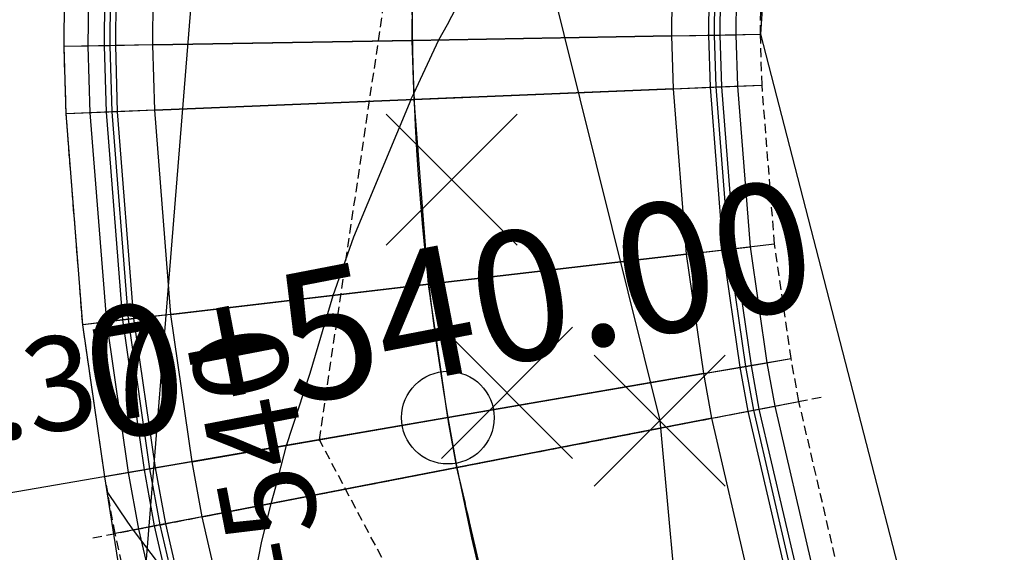
# Model space of a CAD drawing. Units: metres. Extents: x 158064 to 166093, y 105621 to 108687.
# Drawn here: x 158223 to 158250, y 106018 to 106032 of the extents above; entities that cross this region are included whole.
import ezdxf

# ---------------------------------------------------------------- set-up
doc = ezdxf.new("R2010")
doc.units = ezdxf.units.M
doc.linetypes.add('CENTER', pattern=[2, 1.25, -0.25, 0.25, -0.25])
doc.linetypes.add('HIDDEN', pattern=[0.375, 0.25, -0.125])
for name, color, linetype in [('C-ROAD-CNTR-N', 92, 'Continuous'), ('C-ROAD-CORR', 5, 'Continuous'), ('C-ROAD-LINE-EXTN', 252, 'HIDDEN'), ('C-ROAD-SAMP', 150, 'HIDDEN'), ('C-ROAD-SAMP-TEXT', 11, 'Continuous'), ('C-ROAD-STAN', 11, 'Continuous'), ('C-ROAD-STAN-MAJR', 11, 'Continuous'), ('C-ROAD-STAN-MINR', 11, 'Continuous'), ('C-TINN-BNDY', 110, 'Continuous'), ('C-TOPO-FEAT', 94, 'Continuous'), ('C-TOPO-MAJR-N', 92, 'Continuous'), ('V-NODE', 1, 'Continuous')]:
    doc.layers.add(name, color=color, linetype=linetype)
doc.styles.get("Standard").update_dxf_attribs({"font": 'simplex.shx'})

# ---------------------------------------------------------------- blocks, each defined once
blk = doc.blocks.new('AeccTickLine')
blk.add_line((0, -0.5), (0, 0.5))
blk = doc.blocks.new('AeccTickCircle')
blk.add_circle((0, 0), 1)
blk = doc.blocks.new('AeccTickTriangle')
at = {"color": 0, "linetype": 'ByBlock', "lineweight": -2}
blk.add_lwpolyline([(0, 0.67), (-0.58, -0.33), (0.58, -0.33)], close=True, dxfattribs=at)
at = {"color": 0, "linetype": 'ByBlock', "lineweight": -2, "const_width": 0.0625}
blk.add_lwpolyline([(-0.03, 0, 1), (0.03, 0, 1)], format="xyb", close=True, dxfattribs=at)
blk = doc.blocks.new('*U1106')
at = {"color": 0, "linetype": 'ByBlock', "lineweight": -2, "transparency": 16777216}
for p, q in [((-0.707, -0.707), (0.707, 0.707)), ((-0.707, 0.707), (0.707, -0.707))]:
    blk.add_line(p, q, dxfattribs=at)

msp = doc.modelspace()

# ---------------------------------------------------------------- linework, layer by layer
at = {"layer": 'C-ROAD-CNTR-N', "color": 92, "linetype": 'Continuous', "lineweight": -3}
msp.add_arc((158300.443, 106032.504), 66.874, 171.57983, 207.95234, dxfattribs=at)
at = {"layer": 'C-ROAD-CORR', "color": 41, "linetype": 'HIDDEN', "lineweight": -3}
for p, q in [((158224.189, 106031.169, 930.213), (158224.22, 106035.052, 930.281)), ((158242.969, 106031.497, 929.653), (158242.992, 106034.425, 929.721)), ((158243.01, 106030.128, 929.621), (158242.969, 106031.497, 929.653)), ((158224.243, 106029.352, 930.181), (158224.189, 106031.169, 930.213)), ((158243.347, 106025.844, 929.521), (158243.01, 106030.128, 929.621)), ((158224.691, 106023.668, 930.081), (158224.243, 106029.352, 930.181)), ((158243.793, 106022.754, 929.448), (158243.347, 106025.844, 929.521)), ((158225.283, 106019.568, 930.008), (158224.691, 106023.668, 930.081)), ((158244.004, 106021.598, 929.42), (158243.793, 106022.754, 929.448)), ((158244.977, 106017.413, 929.32), (158244.004, 106021.598, 929.42)), ((158225.563, 106018.035, 929.98), (158225.283, 106019.568, 930.008)), ((158226.853, 106012.482, 929.88), (158225.563, 106018.035, 929.98))]:
    msp.add_line(p, q, dxfattribs=at)
at = {"layer": 'C-ROAD-CORR', "color": 5, "linetype": 'Continuous', "lineweight": -3}
for p, q in [((158225.581, 106031.193, 930.909), (158225.611, 106035.006, 930.977)), ((158226.58, 106031.21, 930.949), (158226.61, 106034.972, 931.017)), ((158240.578, 106031.456, 930.389), (158240.603, 106034.505, 930.457)), ((158241.578, 106031.473, 930.349), (158241.602, 106034.471, 930.417)), ((158240.62, 106030.029, 930.357), (158240.578, 106031.456, 930.389)), ((158241.619, 106030.07, 930.317), (158241.578, 106031.473, 930.349)), ((158225.633, 106029.409, 930.877), (158225.581, 106031.193, 930.909)), ((158226.632, 106029.45, 930.917), (158226.58, 106031.21, 930.949)), ((158240.972, 106025.567, 930.256), (158240.62, 106030.029, 930.357)), ((158241.966, 106025.683, 930.216), (158241.619, 106030.07, 930.317)), ((158226.073, 106023.83, 930.776), (158225.633, 106029.409, 930.877)), ((158227.067, 106023.945, 930.816), (158226.632, 106029.45, 930.917)), ((158242.422, 106022.518, 930.143), (158241.966, 106025.683, 930.216)), ((158241.437, 106022.348, 930.183), (158240.972, 106025.567, 930.256)), ((158226.654, 106019.804, 930.703), (158226.073, 106023.83, 930.776)), ((158227.64, 106019.973, 930.743), (158227.067, 106023.945, 930.816)), ((158242.638, 106021.334, 930.116), (158242.422, 106022.518, 930.143)), ((158241.657, 106021.144, 930.156), (158241.437, 106022.348, 930.183)), ((158243.634, 106017.047, 930.016), (158242.638, 106021.334, 930.116)), ((158242.669, 106016.785, 930.056), (158241.657, 106021.144, 930.156)), ((158227.911, 106018.488, 930.716), (158227.64, 106019.973, 930.743)), ((158226.929, 106018.299, 930.676), (158226.654, 106019.804, 930.703)), ((158228.196, 106012.847, 930.576), (158226.929, 106018.299, 930.676)), ((158229.16, 106013.109, 930.616), (158227.911, 106018.488, 930.716))]:
    msp.add_line(p, q, dxfattribs=at)
at = {"layer": 'C-ROAD-CORR', "color": 160, "linetype": 'Continuous', "lineweight": -3}
for p, q in [((158226.58, 106031.21, 930.879), (158226.61, 106034.972, 930.947)), ((158240.578, 106031.456, 930.319), (158240.603, 106034.505, 930.387)), ((158240.62, 106030.029, 930.287), (158240.578, 106031.456, 930.319)), ((158226.632, 106029.45, 930.847), (158226.58, 106031.21, 930.879)), ((158240.972, 106025.567, 930.186), (158240.62, 106030.029, 930.287)), ((158227.067, 106023.945, 930.746), (158226.632, 106029.45, 930.847)), ((158241.437, 106022.348, 930.113), (158240.972, 106025.567, 930.186)), ((158227.64, 106019.973, 930.673), (158227.067, 106023.945, 930.746)), ((158241.657, 106021.144, 930.086), (158241.437, 106022.348, 930.113)), ((158242.669, 106016.785, 929.986), (158241.657, 106021.144, 930.086)), ((158227.911, 106018.488, 930.646), (158227.64, 106019.973, 930.673)), ((158229.16, 106013.109, 930.546), (158227.911, 106018.488, 930.646))]:
    msp.add_line(p, q, dxfattribs=at)
at = {"layer": 'C-ROAD-CORR', "color": 150, "linetype": 'CENTER', "lineweight": -3}
for p, q in [((158233.579, 106031.333, 930.669), (158233.606, 106034.739, 930.737)), ((158233.579, 106031.333, 930.669), (158233.606, 106034.739, 930.737)), ((158233.626, 106029.74, 930.637), (158233.579, 106031.333, 930.669)), ((158233.626, 106029.74, 930.637), (158233.579, 106031.333, 930.669)), ((158234.019, 106024.756, 930.536), (158233.626, 106029.74, 930.637)), ((158234.019, 106024.756, 930.536), (158233.626, 106029.74, 930.637)), ((158234.538, 106021.161, 930.463), (158234.019, 106024.756, 930.536)), ((158234.538, 106021.161, 930.463), (158234.019, 106024.756, 930.536)), ((158234.784, 106019.816, 930.436), (158234.538, 106021.161, 930.463)), ((158234.784, 106019.816, 930.436), (158234.538, 106021.161, 930.463)), ((158235.915, 106014.947, 930.336), (158234.784, 106019.816, 930.436)), ((158235.915, 106014.947, 930.336), (158234.784, 106019.816, 930.436))]:
    msp.add_line(p, q, dxfattribs=at)
at = {"layer": 'C-ROAD-CORR', "color": 35, "linetype": 'Continuous', "lineweight": -3}
for p, q in [((158226.578, 106031.21, 930.609), (158233.581, 106031.333, 930.329)), ((158240.576, 106031.456, 930.049), (158233.581, 106031.333, 930.329)), ((158240.576, 106031.456, 930.049), (158242.317, 106031.486, 929.979)), ((158226.578, 106031.21, 930.609), (158224.842, 106031.18, 930.539)), ((158240.618, 106030.029, 930.017), (158233.628, 106029.74, 930.297)), ((158240.618, 106030.029, 930.017), (158242.358, 106030.101, 929.947)), ((158226.63, 106029.45, 930.577), (158233.628, 106029.74, 930.297)), ((158226.63, 106029.45, 930.577), (158224.895, 106029.379, 930.507)), ((158240.97, 106025.567, 929.916), (158242.7, 106025.769, 929.847)), ((158240.97, 106025.567, 929.916), (158234.021, 106024.757, 930.196)), ((158227.065, 106023.945, 930.476), (158234.021, 106024.757, 930.196)), ((158227.065, 106023.945, 930.476), (158225.339, 106023.744, 930.407)), ((158241.435, 106022.348, 929.843), (158243.151, 106022.643, 929.774)), ((158241.435, 106022.348, 929.843), (158234.54, 106021.161, 930.123)), ((158241.655, 106021.144, 929.816), (158243.364, 106021.474, 929.746)), ((158227.638, 106019.973, 930.403), (158234.54, 106021.161, 930.123)), ((158241.655, 106021.144, 929.816), (158234.786, 106019.817, 930.096)), ((158227.638, 106019.973, 930.403), (158225.926, 106019.678, 930.334)), ((158227.909, 106018.488, 930.376), (158234.786, 106019.817, 930.096)), ((158227.909, 106018.488, 930.376), (158226.203, 106018.158, 930.306))]:
    msp.add_line(p, q, dxfattribs=at)
at = {"layer": 'C-ROAD-CORR', "color": 161, "linetype": 'Continuous', "lineweight": -3}
for p, q in [((158233.579, 106031.333, 930.669), (158226.58, 106031.21, 930.949)), ((158233.579, 106031.333, 930.669), (158240.578, 106031.456, 930.389)), ((158240.578, 106031.456, 930.389), (158241.578, 106031.473, 930.349)), ((158241.578, 106031.473, 930.349), (158242.969, 106031.497, 929.653)), ((158225.581, 106031.193, 930.909), (158224.189, 106031.169, 930.213)), ((158226.58, 106031.21, 930.949), (158225.581, 106031.193, 930.909)), ((158233.626, 106029.74, 930.637), (158240.62, 106030.029, 930.357)), ((158240.62, 106030.029, 930.357), (158241.619, 106030.07, 930.317)), ((158241.619, 106030.07, 930.317), (158243.01, 106030.128, 929.621)), ((158233.626, 106029.74, 930.637), (158226.632, 106029.45, 930.917)), ((158225.633, 106029.409, 930.877), (158224.243, 106029.352, 930.181)), ((158226.632, 106029.45, 930.917), (158225.633, 106029.409, 930.877)), ((158240.972, 106025.567, 930.256), (158241.966, 106025.683, 930.216)), ((158241.966, 106025.683, 930.216), (158243.347, 106025.844, 929.521)), ((158234.019, 106024.756, 930.536), (158240.972, 106025.567, 930.256)), ((158234.019, 106024.756, 930.536), (158227.067, 106023.945, 930.816)), ((158226.073, 106023.83, 930.776), (158224.691, 106023.668, 930.081)), ((158227.067, 106023.945, 930.816), (158226.073, 106023.83, 930.776)), ((158242.422, 106022.518, 930.143), (158243.793, 106022.754, 929.448)), ((158241.437, 106022.348, 930.183), (158242.422, 106022.518, 930.143)), ((158234.538, 106021.161, 930.463), (158241.437, 106022.348, 930.183)), ((158242.638, 106021.334, 930.116), (158244.004, 106021.598, 929.42)), ((158234.538, 106021.161, 930.463), (158227.64, 106019.973, 930.743)), ((158241.657, 106021.144, 930.156), (158242.638, 106021.334, 930.116)), ((158234.784, 106019.816, 930.436), (158241.657, 106021.144, 930.156)), ((158227.64, 106019.973, 930.743), (158226.654, 106019.804, 930.703)), ((158226.654, 106019.804, 930.703), (158225.283, 106019.568, 930.008)), ((158234.784, 106019.816, 930.436), (158227.911, 106018.488, 930.716)), ((158226.929, 106018.299, 930.676), (158225.563, 106018.035, 929.98)), ((158227.911, 106018.488, 930.716), (158226.929, 106018.299, 930.676))]:
    msp.add_line(p, q, dxfattribs=at)
at = {"layer": 'C-ROAD-CORR', "color": 149, "linetype": 'Continuous', "lineweight": -3}
for p, q in [((158233.579, 106031.333, 930.669), (158226.58, 106031.21, 930.949)), ((158233.579, 106031.333, 930.669), (158240.578, 106031.456, 930.389)), ((158240.578, 106031.456, 930.389), (158241.578, 106031.473, 930.349)), ((158226.58, 106031.21, 930.949), (158225.581, 106031.193, 930.909)), ((158233.626, 106029.74, 930.637), (158240.62, 106030.029, 930.357)), ((158240.62, 106030.029, 930.357), (158241.619, 106030.07, 930.317)), ((158233.626, 106029.74, 930.637), (158226.632, 106029.45, 930.917)), ((158226.632, 106029.45, 930.917), (158225.633, 106029.409, 930.877)), ((158240.972, 106025.567, 930.256), (158241.966, 106025.683, 930.216)), ((158234.019, 106024.756, 930.536), (158240.972, 106025.567, 930.256)), ((158234.019, 106024.756, 930.536), (158227.067, 106023.945, 930.816)), ((158227.067, 106023.945, 930.816), (158226.073, 106023.83, 930.776)), ((158241.437, 106022.348, 930.183), (158242.422, 106022.518, 930.143)), ((158234.538, 106021.161, 930.463), (158241.437, 106022.348, 930.183)), ((158234.538, 106021.161, 930.463), (158227.64, 106019.973, 930.743)), ((158241.657, 106021.144, 930.156), (158242.638, 106021.334, 930.116)), ((158234.784, 106019.816, 930.436), (158241.657, 106021.144, 930.156)), ((158227.64, 106019.973, 930.743), (158226.654, 106019.804, 930.703)), ((158234.784, 106019.816, 930.436), (158227.911, 106018.488, 930.716)), ((158227.911, 106018.488, 930.716), (158226.929, 106018.299, 930.676))]:
    msp.add_line(p, q, dxfattribs=at)
at = {"layer": 'C-ROAD-CORR', "color": 37, "linetype": 'Continuous', "lineweight": -3}
for p, q in [((158226.58, 106031.21, 930.879), (158233.58, 106031.333, 930.599)), ((158240.578, 106031.456, 930.319), (158233.58, 106031.333, 930.599)), ((158240.578, 106031.456, 930.319), (158241.73, 106031.476, 930.273)), ((158226.58, 106031.21, 930.879), (158225.428, 106031.19, 930.833)), ((158240.62, 106030.029, 930.287), (158233.627, 106029.74, 930.567)), ((158240.62, 106030.029, 930.287), (158241.771, 106030.077, 930.241)), ((158226.632, 106029.45, 930.847), (158233.627, 106029.74, 930.567)), ((158226.632, 106029.45, 930.847), (158225.481, 106029.403, 930.801)), ((158240.972, 106025.567, 930.186), (158242.117, 106025.701, 930.14)), ((158240.972, 106025.567, 930.186), (158234.02, 106024.756, 930.466)), ((158227.066, 106023.945, 930.746), (158234.02, 106024.756, 930.466)), ((158227.066, 106023.945, 930.746), (158225.922, 106023.812, 930.7)), ((158241.436, 106022.348, 930.113), (158242.572, 106022.543, 930.067)), ((158241.436, 106022.348, 930.113), (158234.539, 106021.161, 930.393)), ((158227.639, 106019.973, 930.673), (158234.539, 106021.161, 930.393)), ((158241.656, 106021.144, 930.086), (158242.788, 106021.363, 930.04)), ((158241.656, 106021.144, 930.086), (158234.784, 106019.816, 930.366)), ((158227.639, 106019.973, 930.673), (158226.504, 106019.778, 930.627)), ((158227.91, 106018.488, 930.646), (158234.784, 106019.816, 930.366)), ((158227.91, 106018.488, 930.646), (158226.78, 106018.27, 930.6))]:
    msp.add_line(p, q, dxfattribs=at)
at = {"layer": 'C-ROAD-CORR', "color": 25, "linetype": 'Continuous', "lineweight": -3}
for p, q in [((158233.579, 106031.333, 930.529), (158226.58, 106031.21, 930.809)), ((158233.579, 106031.333, 930.529), (158240.578, 106031.456, 930.249)), ((158240.578, 106031.456, 930.249), (158241.882, 106031.478, 930.197)), ((158226.58, 106031.21, 930.809), (158225.276, 106031.188, 930.757)), ((158233.626, 106029.74, 930.497), (158240.62, 106030.029, 930.217)), ((158240.62, 106030.029, 930.217), (158241.924, 106030.083, 930.165)), ((158233.626, 106029.74, 930.497), (158226.632, 106029.45, 930.777)), ((158226.632, 106029.45, 930.777), (158225.329, 106029.396, 930.725)), ((158240.972, 106025.567, 930.116), (158242.268, 106025.719, 930.064)), ((158234.019, 106024.756, 930.396), (158240.972, 106025.567, 930.116)), ((158234.019, 106024.756, 930.396), (158227.067, 106023.945, 930.676)), ((158227.066, 106023.945, 930.676), (158225.771, 106023.794, 930.624)), ((158241.436, 106022.348, 930.043), (158242.722, 106022.569, 929.991)), ((158234.538, 106021.161, 930.323), (158241.437, 106022.348, 930.043)), ((158234.538, 106021.161, 930.323), (158227.64, 106019.973, 930.603)), ((158241.656, 106021.144, 930.016), (158242.937, 106021.392, 929.964)), ((158234.784, 106019.816, 930.296), (158241.657, 106021.144, 930.016)), ((158227.639, 106019.973, 930.603), (158226.354, 106019.752, 930.551)), ((158234.784, 106019.816, 930.296), (158227.911, 106018.488, 930.576)), ((158227.91, 106018.488, 930.576), (158226.63, 106018.241, 930.524))]:
    msp.add_line(p, q, dxfattribs=at)
at = {"layer": 'C-ROAD-CORR', "color": 41, "linetype": 'Continuous', "lineweight": -3}
for p, q in [((158233.579, 106031.333, 930.029), (158226.58, 106031.21, 930.309)), ((158233.579, 106031.333, 930.029), (158240.578, 106031.456, 929.749)), ((158240.578, 106031.456, 929.749), (158242.969, 106031.497, 929.653)), ((158226.58, 106031.21, 930.309), (158224.189, 106031.169, 930.213)), ((158233.626, 106029.74, 929.997), (158240.62, 106030.029, 929.717)), ((158240.62, 106030.029, 929.717), (158243.01, 106030.128, 929.621)), ((158233.626, 106029.74, 929.997), (158226.632, 106029.45, 930.277)), ((158226.632, 106029.45, 930.277), (158224.243, 106029.352, 930.181)), ((158240.972, 106025.567, 929.616), (158243.347, 106025.844, 929.521)), ((158234.019, 106024.756, 929.896), (158240.972, 106025.567, 929.616)), ((158234.019, 106024.756, 929.896), (158227.067, 106023.945, 930.176)), ((158227.067, 106023.945, 930.176), (158224.691, 106023.668, 930.081)), ((158241.437, 106022.348, 929.543), (158243.793, 106022.754, 929.448)), ((158234.538, 106021.161, 929.823), (158241.437, 106022.348, 929.543)), ((158241.657, 106021.144, 929.516), (158244.004, 106021.598, 929.42)), ((158234.538, 106021.161, 929.823), (158227.64, 106019.973, 930.103)), ((158234.784, 106019.816, 929.796), (158241.657, 106021.144, 929.516)), ((158227.64, 106019.973, 930.103), (158225.283, 106019.568, 930.008)), ((158234.784, 106019.816, 929.796), (158227.911, 106018.488, 930.076)), ((158227.911, 106018.488, 930.076), (158225.563, 106018.035, 929.98))]:
    msp.add_line(p, q, dxfattribs=at)
at = {"layer": 'C-ROAD-CORR', "color": 6, "linetype": 'Continuous', "lineweight": -3}
for p, q in [((158233.579, 106031.333, 930.029), (158226.58, 106031.21, 930.309)), ((158233.579, 106031.333, 930.029), (158240.578, 106031.456, 929.749)), ((158240.578, 106031.456, 929.749), (158242.969, 106031.497, 929.653)), ((158226.58, 106031.21, 930.309), (158224.189, 106031.169, 930.213)), ((158233.626, 106029.74, 929.997), (158240.62, 106030.029, 929.717)), ((158240.62, 106030.029, 929.717), (158243.01, 106030.128, 929.621)), ((158233.626, 106029.74, 929.997), (158226.632, 106029.45, 930.277)), ((158226.632, 106029.45, 930.277), (158224.243, 106029.352, 930.181)), ((158240.972, 106025.567, 929.616), (158243.347, 106025.844, 929.521)), ((158234.019, 106024.756, 929.896), (158240.972, 106025.567, 929.616)), ((158234.019, 106024.756, 929.896), (158227.067, 106023.945, 930.176)), ((158227.067, 106023.945, 930.176), (158224.691, 106023.668, 930.081)), ((158241.437, 106022.348, 929.543), (158243.793, 106022.754, 929.448)), ((158234.538, 106021.161, 929.823), (158241.437, 106022.348, 929.543)), ((158241.657, 106021.144, 929.516), (158244.004, 106021.598, 929.42)), ((158234.538, 106021.161, 929.823), (158227.64, 106019.973, 930.103)), ((158234.784, 106019.816, 929.796), (158241.657, 106021.144, 929.516)), ((158227.64, 106019.973, 930.103), (158225.283, 106019.568, 930.008)), ((158234.784, 106019.816, 929.796), (158227.911, 106018.488, 930.076)), ((158227.911, 106018.488, 930.076), (158225.563, 106018.035, 929.98))]:
    msp.add_line(p, q, dxfattribs=at)
at = {"layer": 'C-ROAD-CORR', "color": 11, "linetype": 'Continuous', "lineweight": -3}
for p, q in [((158233.58, 106031.333, 930.599), (158233.579, 106031.333, 930.669)), ((158233.58, 106031.333, 930.599), (158233.579, 106031.333, 930.529)), ((158233.581, 106031.333, 930.329), (158233.579, 106031.333, 930.529)), ((158233.581, 106031.333, 930.329), (158233.579, 106031.333, 930.029)), ((158233.58, 106031.333, 930.599), (158233.579, 106031.333, 930.669)), ((158233.58, 106031.333, 930.599), (158233.579, 106031.333, 930.529)), ((158233.581, 106031.333, 930.329), (158233.579, 106031.333, 930.529)), ((158233.581, 106031.333, 930.329), (158233.579, 106031.333, 930.029)), ((158240.578, 106031.456, 930.249), (158240.576, 106031.456, 930.049)), ((158240.578, 106031.456, 929.749), (158240.576, 106031.456, 930.049)), ((158240.578, 106031.456, 930.249), (158240.576, 106031.456, 930.049)), ((158240.576, 106031.456, 930.049), (158240.578, 106031.456, 929.749)), ((158240.578, 106031.456, 930.249), (158241.882, 106031.478, 930.197)), ((158240.578, 106031.456, 930.319), (158241.73, 106031.476, 930.273)), ((158240.578, 106031.456, 930.389), (158240.578, 106031.456, 930.319)), ((158240.578, 106031.456, 930.319), (158240.578, 106031.456, 930.249)), ((158240.578, 106031.456, 930.389), (158240.578, 106031.456, 930.319)), ((158240.578, 106031.456, 930.319), (158240.578, 106031.456, 930.249)), ((158241.578, 106031.473, 930.349), (158241.73, 106031.476, 930.273)), ((158241.73, 106031.476, 930.273), (158242.969, 106031.497, 929.653)), ((158241.73, 106031.476, 930.273), (158241.882, 106031.478, 930.197)), ((158241.882, 106031.478, 930.197), (158242.317, 106031.486, 929.979)), ((158225.428, 106031.19, 930.833), (158224.189, 106031.169, 930.213)), ((158225.276, 106031.188, 930.757), (158224.842, 106031.18, 930.539)), ((158226.58, 106031.21, 930.809), (158225.276, 106031.188, 930.757)), ((158225.428, 106031.19, 930.833), (158225.276, 106031.188, 930.757)), ((158226.58, 106031.21, 930.879), (158225.428, 106031.19, 930.833)), ((158225.581, 106031.193, 930.909), (158225.428, 106031.19, 930.833)), ((158226.58, 106031.21, 930.809), (158226.578, 106031.21, 930.609)), ((158226.58, 106031.21, 930.309), (158226.578, 106031.21, 930.609)), ((158226.58, 106031.21, 930.809), (158226.578, 106031.21, 930.609)), ((158226.578, 106031.21, 930.609), (158226.58, 106031.21, 930.309)), ((158226.58, 106031.21, 930.949), (158226.58, 106031.21, 930.879)), ((158226.58, 106031.21, 930.879), (158226.58, 106031.21, 930.809)), ((158226.58, 106031.21, 930.949), (158226.58, 106031.21, 930.879)), ((158226.58, 106031.21, 930.879), (158226.58, 106031.21, 930.809)), ((158240.62, 106030.029, 930.217), (158240.618, 106030.029, 930.017)), ((158240.62, 106030.029, 929.717), (158240.618, 106030.029, 930.017)), ((158240.62, 106030.029, 930.217), (158240.618, 106030.029, 930.017)), ((158240.618, 106030.029, 930.017), (158240.62, 106030.029, 929.717)), ((158240.62, 106030.029, 930.217), (158241.924, 106030.083, 930.165)), ((158240.62, 106030.029, 930.287), (158241.771, 106030.077, 930.241)), ((158240.62, 106030.029, 930.357), (158240.62, 106030.029, 930.287)), ((158240.62, 106030.029, 930.287), (158240.62, 106030.029, 930.217)), ((158240.62, 106030.029, 930.357), (158240.62, 106030.029, 930.287)), ((158240.62, 106030.029, 930.287), (158240.62, 106030.029, 930.217)), ((158241.619, 106030.07, 930.317), (158241.771, 106030.077, 930.241)), ((158241.771, 106030.077, 930.241), (158243.01, 106030.128, 929.621)), ((158241.771, 106030.077, 930.241), (158241.924, 106030.083, 930.165)), ((158241.924, 106030.083, 930.165), (158242.358, 106030.101, 929.947)), ((158233.627, 106029.74, 930.567), (158233.626, 106029.74, 930.637)), ((158233.627, 106029.74, 930.567), (158233.626, 106029.74, 930.497)), ((158233.628, 106029.74, 930.297), (158233.626, 106029.74, 930.497)), ((158233.628, 106029.74, 930.297), (158233.626, 106029.74, 929.997)), ((158233.627, 106029.74, 930.567), (158233.626, 106029.74, 930.637)), ((158233.627, 106029.74, 930.567), (158233.626, 106029.74, 930.497)), ((158233.628, 106029.74, 930.297), (158233.626, 106029.74, 930.497)), ((158233.628, 106029.74, 930.297), (158233.626, 106029.74, 929.997)), ((158225.481, 106029.403, 930.801), (158224.243, 106029.352, 930.181)), ((158225.329, 106029.396, 930.725), (158224.895, 106029.379, 930.507)), ((158226.632, 106029.45, 930.777), (158225.329, 106029.396, 930.725)), ((158225.481, 106029.403, 930.801), (158225.329, 106029.396, 930.725)), ((158226.632, 106029.45, 930.847), (158225.481, 106029.403, 930.801)), ((158225.633, 106029.409, 930.877), (158225.481, 106029.403, 930.801)), ((158226.632, 106029.45, 930.777), (158226.63, 106029.45, 930.577)), ((158226.632, 106029.45, 930.277), (158226.63, 106029.45, 930.577)), ((158226.632, 106029.45, 930.777), (158226.63, 106029.45, 930.577)), ((158226.63, 106029.45, 930.577), (158226.632, 106029.45, 930.277)), ((158226.632, 106029.45, 930.917), (158226.632, 106029.45, 930.847)), ((158226.632, 106029.45, 930.847), (158226.632, 106029.45, 930.777)), ((158226.632, 106029.45, 930.917), (158226.632, 106029.45, 930.847)), ((158226.632, 106029.45, 930.847), (158226.632, 106029.45, 930.777)), ((158240.972, 106025.567, 930.116), (158242.268, 106025.719, 930.064)), ((158240.972, 106025.567, 930.186), (158242.117, 106025.701, 930.14)), ((158241.966, 106025.683, 930.216), (158242.117, 106025.701, 930.14)), ((158242.117, 106025.701, 930.14), (158243.347, 106025.844, 929.521)), ((158242.117, 106025.701, 930.14), (158242.268, 106025.719, 930.064)), ((158242.268, 106025.719, 930.064), (158242.7, 106025.769, 929.847)), ((158240.972, 106025.567, 930.116), (158240.97, 106025.567, 929.916)), ((158240.972, 106025.567, 929.616), (158240.97, 106025.567, 929.916)), ((158240.972, 106025.567, 930.116), (158240.97, 106025.567, 929.916)), ((158240.97, 106025.567, 929.916), (158240.972, 106025.567, 929.616)), ((158240.972, 106025.567, 930.256), (158240.972, 106025.567, 930.186)), ((158240.972, 106025.567, 930.186), (158240.972, 106025.567, 930.116)), ((158240.972, 106025.567, 930.256), (158240.972, 106025.567, 930.186)), ((158240.972, 106025.567, 930.186), (158240.972, 106025.567, 930.116)), ((158234.021, 106024.757, 930.196), (158234.019, 106024.756, 930.396)), ((158234.021, 106024.757, 930.196), (158234.019, 106024.756, 929.896)), ((158234.021, 106024.757, 930.196), (158234.019, 106024.756, 930.396)), ((158234.021, 106024.757, 930.196), (158234.019, 106024.756, 929.896)), ((158234.02, 106024.756, 930.466), (158234.019, 106024.756, 930.536)), ((158234.02, 106024.756, 930.466), (158234.019, 106024.756, 930.396)), ((158234.02, 106024.756, 930.466), (158234.019, 106024.756, 930.536)), ((158234.02, 106024.756, 930.466), (158234.019, 106024.756, 930.396)), ((158227.067, 106023.945, 930.676), (158225.771, 106023.794, 930.624)), ((158227.067, 106023.945, 930.746), (158225.922, 106023.812, 930.7)), ((158226.073, 106023.83, 930.776), (158225.922, 106023.812, 930.7)), ((158227.067, 106023.945, 930.676), (158227.065, 106023.945, 930.476)), ((158227.067, 106023.945, 930.176), (158227.065, 106023.945, 930.476)), ((158227.067, 106023.945, 930.676), (158227.065, 106023.945, 930.476)), ((158227.065, 106023.945, 930.476), (158227.067, 106023.945, 930.176)), ((158227.067, 106023.945, 930.816), (158227.066, 106023.945, 930.746)), ((158227.066, 106023.945, 930.746), (158227.067, 106023.945, 930.676)), ((158227.067, 106023.945, 930.816), (158227.066, 106023.945, 930.746)), ((158227.067, 106023.945, 930.746), (158227.066, 106023.945, 930.676)), ((158225.922, 106023.812, 930.7), (158224.691, 106023.668, 930.081)), ((158225.771, 106023.794, 930.624), (158225.339, 106023.744, 930.407)), ((158225.922, 106023.812, 930.7), (158225.771, 106023.794, 930.624)), ((158242.572, 106022.543, 930.067), (158243.793, 106022.754, 929.448)), ((158241.437, 106022.348, 930.043), (158242.722, 106022.569, 929.991)), ((158241.437, 106022.348, 930.113), (158242.572, 106022.543, 930.067)), ((158242.422, 106022.518, 930.143), (158242.572, 106022.543, 930.067)), ((158242.572, 106022.543, 930.067), (158242.722, 106022.569, 929.991)), ((158242.722, 106022.569, 929.991), (158243.151, 106022.643, 929.774)), ((158241.437, 106022.348, 930.043), (158241.435, 106022.348, 929.843)), ((158241.437, 106022.348, 929.543), (158241.435, 106022.348, 929.843)), ((158241.437, 106022.348, 930.043), (158241.435, 106022.348, 929.843)), ((158241.435, 106022.348, 929.843), (158241.437, 106022.348, 929.543)), ((158241.437, 106022.348, 930.183), (158241.436, 106022.348, 930.113)), ((158241.436, 106022.348, 930.113), (158241.437, 106022.348, 930.043)), ((158241.437, 106022.348, 930.183), (158241.436, 106022.348, 930.113)), ((158241.437, 106022.348, 930.113), (158241.436, 106022.348, 930.043)), ((158242.788, 106021.363, 930.04), (158244.004, 106021.598, 929.42)), ((158242.937, 106021.392, 929.964), (158243.364, 106021.474, 929.746)), ((158234.539, 106021.161, 930.393), (158234.538, 106021.161, 930.463)), ((158234.539, 106021.161, 930.393), (158234.538, 106021.161, 930.323)), ((158234.54, 106021.161, 930.123), (158234.538, 106021.161, 930.323)), ((158234.54, 106021.161, 930.123), (158234.538, 106021.161, 929.823)), ((158234.539, 106021.161, 930.393), (158234.538, 106021.161, 930.463)), ((158234.539, 106021.161, 930.393), (158234.538, 106021.161, 930.323)), ((158234.54, 106021.161, 930.123), (158234.538, 106021.161, 930.323)), ((158234.54, 106021.161, 930.123), (158234.538, 106021.161, 929.823)), ((158241.657, 106021.144, 930.016), (158242.937, 106021.392, 929.964)), ((158241.657, 106021.144, 930.086), (158242.788, 106021.363, 930.04)), ((158242.638, 106021.334, 930.116), (158242.788, 106021.363, 930.04)), ((158242.788, 106021.363, 930.04), (158242.937, 106021.392, 929.964)), ((158241.657, 106021.144, 930.016), (158241.655, 106021.144, 929.816)), ((158241.657, 106021.144, 929.516), (158241.655, 106021.144, 929.816)), ((158241.657, 106021.144, 930.016), (158241.655, 106021.144, 929.816)), ((158241.655, 106021.144, 929.816), (158241.657, 106021.144, 929.516)), ((158241.657, 106021.144, 930.156), (158241.656, 106021.144, 930.086)), ((158241.656, 106021.144, 930.086), (158241.657, 106021.144, 930.016)), ((158241.657, 106021.144, 930.156), (158241.656, 106021.144, 930.086)), ((158241.657, 106021.144, 930.086), (158241.656, 106021.144, 930.016)), ((158227.64, 106019.973, 930.603), (158226.354, 106019.752, 930.551)), ((158227.64, 106019.973, 930.673), (158226.504, 106019.778, 930.627)), ((158227.64, 106019.973, 930.603), (158227.638, 106019.973, 930.403)), ((158227.64, 106019.973, 930.103), (158227.638, 106019.973, 930.403)), ((158227.64, 106019.973, 930.603), (158227.638, 106019.973, 930.403)), ((158227.638, 106019.973, 930.403), (158227.64, 106019.973, 930.103)), ((158227.64, 106019.973, 930.743), (158227.639, 106019.973, 930.673)), ((158227.639, 106019.973, 930.673), (158227.64, 106019.973, 930.603)), ((158227.64, 106019.973, 930.743), (158227.639, 106019.973, 930.673)), ((158227.64, 106019.973, 930.673), (158227.639, 106019.973, 930.603)), ((158226.504, 106019.778, 930.627), (158225.283, 106019.568, 930.008)), ((158226.354, 106019.752, 930.551), (158225.926, 106019.678, 930.334)), ((158226.504, 106019.778, 930.627), (158226.354, 106019.752, 930.551)), ((158226.654, 106019.804, 930.703), (158226.504, 106019.778, 930.627)), ((158234.786, 106019.817, 930.096), (158234.784, 106019.816, 930.296)), ((158234.786, 106019.817, 930.096), (158234.784, 106019.816, 929.796)), ((158234.786, 106019.817, 930.096), (158234.784, 106019.816, 930.296)), ((158234.786, 106019.817, 930.096), (158234.784, 106019.816, 929.796)), ((158234.784, 106019.816, 930.366), (158234.784, 106019.816, 930.436)), ((158234.784, 106019.816, 930.366), (158234.784, 106019.816, 930.296)), ((158234.784, 106019.816, 930.366), (158234.784, 106019.816, 930.436)), ((158234.784, 106019.816, 930.366), (158234.784, 106019.816, 930.296)), ((158226.78, 106018.27, 930.6), (158225.563, 106018.035, 929.98)), ((158226.63, 106018.241, 930.524), (158226.203, 106018.158, 930.306)), ((158227.911, 106018.488, 930.576), (158226.63, 106018.241, 930.524)), ((158226.78, 106018.27, 930.6), (158226.63, 106018.241, 930.524)), ((158227.911, 106018.488, 930.646), (158226.78, 106018.27, 930.6)), ((158226.929, 106018.299, 930.676), (158226.78, 106018.27, 930.6)), ((158227.911, 106018.488, 930.576), (158227.909, 106018.488, 930.376)), ((158227.911, 106018.488, 930.076), (158227.909, 106018.488, 930.376)), ((158227.911, 106018.488, 930.576), (158227.909, 106018.488, 930.376)), ((158227.909, 106018.488, 930.376), (158227.911, 106018.488, 930.076)), ((158227.911, 106018.488, 930.716), (158227.91, 106018.488, 930.646)), ((158227.91, 106018.488, 930.646), (158227.911, 106018.488, 930.576)), ((158227.911, 106018.488, 930.716), (158227.91, 106018.488, 930.646)), ((158227.911, 106018.488, 930.646), (158227.91, 106018.488, 930.576))]:
    msp.add_line(p, q, dxfattribs=at)
at = {"layer": 'C-ROAD-CORR', "color": 8, "linetype": 'Continuous', "lineweight": -3}
for p, q in [((158241.578, 106031.473, 930.349), (158242.969, 106031.497, 929.653)), ((158225.581, 106031.193, 930.909), (158224.189, 106031.169, 930.213)), ((158241.619, 106030.07, 930.317), (158243.01, 106030.128, 929.621)), ((158225.633, 106029.409, 930.877), (158224.243, 106029.352, 930.181)), ((158241.966, 106025.683, 930.216), (158243.347, 106025.844, 929.521)), ((158226.073, 106023.83, 930.776), (158224.691, 106023.668, 930.081)), ((158242.422, 106022.518, 930.143), (158243.793, 106022.754, 929.448)), ((158242.638, 106021.334, 930.116), (158244.004, 106021.598, 929.42)), ((158226.654, 106019.804, 930.703), (158225.283, 106019.568, 930.008)), ((158226.929, 106018.299, 930.676), (158225.563, 106018.035, 929.98))]:
    msp.add_line(p, q, dxfattribs=at)
at = {"layer": 'C-ROAD-LINE-EXTN', "color": 252, "linetype": 'HIDDEN', "lineweight": -3}
for p, q in [((158231.073, 106020.564), (158234.29, 106042.297)), ((158241.371, 106001.158), (158231.073, 106020.564))]:
    msp.add_line(p, q, dxfattribs=at)
at = {"layer": 'C-ROAD-SAMP', "color": 150, "linetype": 'HIDDEN', "lineweight": -3}
msp.add_lwpolyline([(158224.965, 106017.919), (158234.784, 106019.816), (158244.602, 106021.714)], dxfattribs=at)
at = {"layer": 'C-ROAD-STAN', "color": 11, "linetype": 'Continuous', "lineweight": -3}
msp.add_line((158234.538, 106021.161), (158204.973, 106016.072), dxfattribs=at)
at = {"layer": 'C-TINN-BNDY', "color": 110, "linetype": 'Continuous', "lineweight": -3}
for points in [[(158245.583, 106076.709, 931.721), (158239.863, 106060.928, 930.38), (158234.656, 106043.606, 929.829), (158240.25, 106021.082, 928.962), (158240.843, 106014.683, 929.224), (158242.769, 106004.114, 928.873), (158260.635, 105979.927, 930.275), (158264.22, 105976.54, 930.463), (158414.689, 105964.519, 923.745)], [(158277.836, 105941.575, 929.774), (158261.105, 105956.774, 928.718), (158242.542, 105958.491, 932.17), (158239.688, 105962.959, 932.154), (158239.248, 105963.788, 932.054), (158233.682, 105974.278, 931.854), (158228.436, 106006.999, 929.811), (158226.418, 106012.363, 929.767), (158225.283, 106019.568, 930.008), (158224.691, 106023.668, 930.081), (158224.243, 106029.352, 930.181), (158224.189, 106031.169, 930.213), (158224.22, 106035.052, 930.281), (158224.624, 106040.739, 930.382), (158225, 106043.672, 930.434), (158227.549, 106060.891, 930.783), (158229.34, 106072.989, 931.029)], [(158247.92, 106070.239, 930.469), (158246.129, 106058.141, 930.223), (158243.58, 106040.921, 929.874), (158242.969, 106031.497, 929.653), (158249.666, 106005.56, 929.021), (158249.732, 106005.436, 929.019), (158259.107, 105987.769, 928.617), (158285.522, 105972.4, 929.408)], [(158418.316, 105801.334, 925.036), (158404.873, 105832.005, 924.306), (158400.986, 105834.05, 926.269), (158395.273, 105847.343, 924.612), (158378.391, 105866.867, 928.781), (158358.514, 105888.348, 927.299), (158356.198, 105893.621, 926.9), (158259.359, 105952.579, 930.48), (158248.58, 105953.49, 931.553), (158241.338, 105954.142, 932.274), (158220.637, 105956.365, 933.545), (158199.993, 105948.393, 935.24), (158195.249, 105946.719, 936.444), (158176.759, 105945.231, 933.488), (158173.354, 105951.745, 933.437), (158173.429, 105951.864, 933.454), (158188.144, 105959.449, 933.819), (158191.76, 105959.799, 933.837), (158216.371, 105982.983, 938.318), (158225.799, 106009.76, 929.759), (158227.753, 106033.965, 929.79), (158227.368, 106045.909, 929.997), (158228.135, 106067.892, 930.768)]]:
    msp.add_polyline3d(points, dxfattribs=at)
at = {"layer": 'C-TOPO-FEAT', "color": 94, "linetype": 'Continuous', "lineweight": -3}
for p, q in [((158224.842, 106031.18, 930.539), (158224.872, 106035.031, 930.608)), ((158225.276, 106031.188, 930.757), (158225.307, 106035.016, 930.825)), ((158225.428, 106031.19, 930.833), (158225.459, 106035.011, 930.901)), ((158226.58, 106031.21, 930.609), (158226.61, 106034.972, 930.677)), ((158226.58, 106031.21, 930.809), (158226.61, 106034.972, 930.877)), ((158226.58, 106031.21, 930.309), (158226.61, 106034.972, 930.377)), ((158233.579, 106031.333, 930.329), (158233.606, 106034.739, 930.397)), ((158233.579, 106031.333, 930.329), (158233.606, 106034.739, 930.397)), ((158233.579, 106031.333, 930.599), (158233.606, 106034.739, 930.667)), ((158233.579, 106031.333, 930.599), (158233.606, 106034.739, 930.667)), ((158233.579, 106031.333, 930.529), (158233.606, 106034.739, 930.597)), ((158233.579, 106031.333, 930.529), (158233.606, 106034.739, 930.597)), ((158233.579, 106031.333, 930.029), (158233.606, 106034.739, 930.097)), ((158233.579, 106031.333, 930.029), (158233.606, 106034.739, 930.097)), ((158240.578, 106031.456, 930.049), (158240.603, 106034.505, 930.117)), ((158240.578, 106031.456, 930.249), (158240.603, 106034.505, 930.317)), ((158240.578, 106031.456, 929.749), (158240.603, 106034.505, 929.817)), ((158241.73, 106031.476, 930.273), (158241.754, 106034.466, 930.341)), ((158241.882, 106031.478, 930.197), (158241.906, 106034.461, 930.265)), ((158242.317, 106031.486, 929.979), (158242.341, 106034.447, 930.048)), ((158233.626, 106029.74, 930.297), (158233.579, 106031.333, 930.329)), ((158233.626, 106029.74, 930.297), (158233.579, 106031.333, 930.329)), ((158233.626, 106029.74, 930.567), (158233.579, 106031.333, 930.599)), ((158233.626, 106029.74, 930.567), (158233.579, 106031.333, 930.599)), ((158233.626, 106029.74, 930.497), (158233.579, 106031.333, 930.529)), ((158233.626, 106029.74, 930.497), (158233.579, 106031.333, 930.529)), ((158233.626, 106029.74, 929.997), (158233.579, 106031.333, 930.029)), ((158233.626, 106029.74, 929.997), (158233.579, 106031.333, 930.029)), ((158240.62, 106030.029, 930.017), (158240.578, 106031.456, 930.049)), ((158240.62, 106030.029, 930.217), (158240.578, 106031.456, 930.249)), ((158240.62, 106030.029, 929.717), (158240.578, 106031.456, 929.749)), ((158241.771, 106030.077, 930.241), (158241.73, 106031.476, 930.273)), ((158241.924, 106030.083, 930.165), (158241.882, 106031.478, 930.197)), ((158242.358, 106030.101, 929.947), (158242.317, 106031.486, 929.979)), ((158224.895, 106029.379, 930.507), (158224.842, 106031.18, 930.539)), ((158225.329, 106029.396, 930.725), (158225.276, 106031.188, 930.757)), ((158225.481, 106029.403, 930.801), (158225.428, 106031.19, 930.833)), ((158226.632, 106029.45, 930.577), (158226.58, 106031.21, 930.609)), ((158226.632, 106029.45, 930.777), (158226.58, 106031.21, 930.809)), ((158226.632, 106029.45, 930.277), (158226.58, 106031.21, 930.309)), ((158240.972, 106025.567, 929.916), (158240.62, 106030.029, 930.017)), ((158240.972, 106025.567, 930.116), (158240.62, 106030.029, 930.217)), ((158240.972, 106025.567, 929.616), (158240.62, 106030.029, 929.717)), ((158242.117, 106025.701, 930.14), (158241.771, 106030.077, 930.241)), ((158242.268, 106025.719, 930.064), (158241.924, 106030.083, 930.165)), ((158242.7, 106025.769, 929.847), (158242.358, 106030.101, 929.947)), ((158234.019, 106024.756, 930.196), (158233.626, 106029.74, 930.297)), ((158234.019, 106024.756, 930.196), (158233.626, 106029.74, 930.297)), ((158234.019, 106024.756, 930.466), (158233.626, 106029.74, 930.567)), ((158234.019, 106024.756, 930.466), (158233.626, 106029.74, 930.567)), ((158234.019, 106024.756, 930.396), (158233.626, 106029.74, 930.497)), ((158234.019, 106024.756, 930.396), (158233.626, 106029.74, 930.497)), ((158234.019, 106024.756, 929.896), (158233.626, 106029.74, 929.997)), ((158234.019, 106024.756, 929.896), (158233.626, 106029.74, 929.997)), ((158225.771, 106023.794, 930.624), (158225.329, 106029.396, 930.725)), ((158225.922, 106023.812, 930.7), (158225.481, 106029.403, 930.801)), ((158227.067, 106023.945, 930.476), (158226.632, 106029.45, 930.577)), ((158227.067, 106023.945, 930.676), (158226.632, 106029.45, 930.777)), ((158227.067, 106023.945, 930.176), (158226.632, 106029.45, 930.277)), ((158225.339, 106023.744, 930.407), (158224.895, 106029.379, 930.507)), ((158242.572, 106022.543, 930.067), (158242.117, 106025.701, 930.14)), ((158242.722, 106022.569, 929.991), (158242.268, 106025.719, 930.064)), ((158243.151, 106022.643, 929.774), (158242.7, 106025.769, 929.847)), ((158241.437, 106022.348, 929.843), (158240.972, 106025.567, 929.916)), ((158241.437, 106022.348, 930.043), (158240.972, 106025.567, 930.116)), ((158241.437, 106022.348, 929.543), (158240.972, 106025.567, 929.616)), ((158234.538, 106021.161, 930.123), (158234.019, 106024.756, 930.196)), ((158234.538, 106021.161, 930.123), (158234.019, 106024.756, 930.196)), ((158234.538, 106021.161, 930.393), (158234.019, 106024.756, 930.466)), ((158234.538, 106021.161, 930.393), (158234.019, 106024.756, 930.466)), ((158234.538, 106021.161, 930.323), (158234.019, 106024.756, 930.396)), ((158234.538, 106021.161, 930.323), (158234.019, 106024.756, 930.396)), ((158234.538, 106021.161, 929.823), (158234.019, 106024.756, 929.896)), ((158234.538, 106021.161, 929.823), (158234.019, 106024.756, 929.896)), ((158227.64, 106019.973, 930.403), (158227.067, 106023.945, 930.476)), ((158227.64, 106019.973, 930.603), (158227.067, 106023.945, 930.676)), ((158227.64, 106019.973, 930.103), (158227.067, 106023.945, 930.176)), ((158225.926, 106019.678, 930.334), (158225.339, 106023.744, 930.407)), ((158226.354, 106019.752, 930.551), (158225.771, 106023.794, 930.624)), ((158226.504, 106019.778, 930.627), (158225.922, 106023.812, 930.7)), ((158242.788, 106021.363, 930.04), (158242.572, 106022.543, 930.067)), ((158242.937, 106021.392, 929.964), (158242.722, 106022.569, 929.991)), ((158243.364, 106021.474, 929.746), (158243.151, 106022.643, 929.774)), ((158241.657, 106021.144, 929.816), (158241.437, 106022.348, 929.843)), ((158241.657, 106021.144, 930.016), (158241.437, 106022.348, 930.043)), ((158241.657, 106021.144, 929.516), (158241.437, 106022.348, 929.543)), ((158244.347, 106017.242, 929.646), (158243.364, 106021.474, 929.746)), ((158234.784, 106019.816, 930.096), (158234.538, 106021.161, 930.123)), ((158234.784, 106019.816, 930.096), (158234.538, 106021.161, 930.123)), ((158234.784, 106019.816, 930.366), (158234.538, 106021.161, 930.393)), ((158234.784, 106019.816, 930.366), (158234.538, 106021.161, 930.393)), ((158234.784, 106019.816, 930.296), (158234.538, 106021.161, 930.323)), ((158234.784, 106019.816, 930.296), (158234.538, 106021.161, 930.323)), ((158234.784, 106019.816, 929.796), (158234.538, 106021.161, 929.823)), ((158234.784, 106019.816, 929.796), (158234.538, 106021.161, 929.823)), ((158243.781, 106017.087, 929.939), (158242.788, 106021.363, 930.04)), ((158243.928, 106017.127, 929.863), (158242.937, 106021.392, 929.964)), ((158242.669, 106016.785, 929.716), (158241.657, 106021.144, 929.816)), ((158242.669, 106016.785, 929.916), (158241.657, 106021.144, 930.016)), ((158242.669, 106016.785, 929.416), (158241.657, 106021.144, 929.516)), ((158227.911, 106018.488, 930.376), (158227.64, 106019.973, 930.403)), ((158227.911, 106018.488, 930.576), (158227.64, 106019.973, 930.603)), ((158227.911, 106018.488, 930.076), (158227.64, 106019.973, 930.103)), ((158226.203, 106018.158, 930.306), (158225.926, 106019.678, 930.334)), ((158226.63, 106018.241, 930.524), (158226.354, 106019.752, 930.551)), ((158226.78, 106018.27, 930.6), (158226.504, 106019.778, 930.627)), ((158235.915, 106014.947, 929.996), (158234.784, 106019.816, 930.096)), ((158235.915, 106014.947, 929.996), (158234.784, 106019.816, 930.096)), ((158235.915, 106014.947, 930.266), (158234.784, 106019.816, 930.366)), ((158235.915, 106014.947, 930.266), (158234.784, 106019.816, 930.366)), ((158235.915, 106014.947, 930.196), (158234.784, 106019.816, 930.296)), ((158235.915, 106014.947, 930.196), (158234.784, 106019.816, 930.296)), ((158235.915, 106014.947, 929.696), (158234.784, 106019.816, 929.796)), ((158235.915, 106014.947, 929.696), (158234.784, 106019.816, 929.796)), ((158227.902, 106012.767, 930.423), (158226.63, 106018.241, 930.524)), ((158228.049, 106012.807, 930.499), (158226.78, 106018.27, 930.6)), ((158229.16, 106013.109, 930.276), (158227.911, 106018.488, 930.376)), ((158229.16, 106013.109, 930.476), (158227.911, 106018.488, 930.576)), ((158229.16, 106013.109, 929.976), (158227.911, 106018.488, 930.076)), ((158227.482, 106012.653, 930.206), (158226.203, 106018.158, 930.306))]:
    msp.add_line(p, q, dxfattribs=at)
at = {"layer": 'C-TOPO-MAJR-N', "color": 92, "linetype": 'Continuous', "lineweight": -3, "elevation": 930}
msp.add_lwpolyline([(158225.319, 106019.337), (158225.362, 106019.138), (158225.896, 106018.346), (158226.048, 106018.128), (158228.856, 106014.421), (158229.508, 106017.782), (158229.774, 106018.848), (158229.903, 106019.291), (158230.186, 106020.411), (158230.824, 106022.361), (158231.445, 106024.456), (158232.006, 106026.036), (158233.544, 106029.736), (158233.552, 106029.755), (158233.621, 106029.904), (158234.227, 106031.213), (158234.297, 106031.346), (158234.532, 106031.763), (158236.033, 106034.657)], dxfattribs=at)

# ---------------------------------------------------------------- block references
at = {"layer": 'C-ROAD-STAN', "color": 11, "linetype": 'Continuous', "lineweight": -3, "xscale": 1.2499999875, "yscale": 1.2499999875, "zscale": 1.2499999875, "rotation": 99.76608219753773}
msp.add_blockref('AeccTickCircle', (158234.538, 106021.161), dxfattribs=at)
at = {"layer": 'C-ROAD-STAN', "color": 11, "linetype": 'Continuous', "lineweight": -3, "xscale": 0.03, "yscale": 0.03, "zscale": 0.03}
msp.add_blockref('AeccTickTriangle', (158231.073, 106020.564), dxfattribs=at)
at = {"layer": 'C-ROAD-STAN-MAJR', "color": 11, "linetype": 'Continuous', "lineweight": -3, "xscale": 3, "yscale": 3, "zscale": 3, "rotation": 100.936850504653}
msp.add_blockref('AeccTickLine', (158234.784, 106019.816), dxfattribs=at)
at = {"layer": 'C-ROAD-STAN-MINR', "color": 11, "linetype": 'Continuous', "lineweight": -3, "xscale": 2.999999999999999, "yscale": 2.999999999999999, "zscale": 2.999999999999999, "rotation": 92.36911009590386}
msp.add_blockref('AeccTickLine', (158233.626, 106029.74), dxfattribs=at)
at = {"layer": 'V-NODE', "lineweight": -2, "xscale": 2.5, "yscale": 2.5, "zscale": 2.5}
for p in [(158234.638, 106027.575, 929.536), (158236.136, 106021.83, 929.493), (158240.25, 106021.082, 928.962)]:
    msp.add_blockref('*U1106', p, dxfattribs=at)

# ---------------------------------------------------------------- texts
at = {"layer": 'C-ROAD-STAN', "color": 11, "linetype": 'Continuous', "lineweight": -3, "insert": (158205.491, 106016.805), "char_height": 2.54, "attachment_point": 7, "rotation": 9.7661}
msp.add_mtext('Mid: 0+541.37', dxfattribs=at)
at = {"layer": 'C-ROAD-STAN-MAJR', "color": 11, "linetype": 'Continuous', "lineweight": -3, "insert": (158231.706, 106019.222), "char_height": 2.54, "attachment_point": 8, "rotation": 100.9369}
msp.add_mtext('0+540', dxfattribs=at)

# ---------------------------------------------------------------- next in the draw order: texts
at = {"layer": 'C-ROAD-SAMP-TEXT', "color": 11, "linetype": 'Continuous', "lineweight": -3, "insert": (158225.326, 106019.399), "char_height": 3.5, "width": 25.25, "attachment_point": 7, "rotation": 10.9369, "bg_fill": 3, "box_fill_scale": 1.181429, "bg_fill_color": 9, "bg_fill_true_color": 13158600, "bg_fill_transparency": 0}
msp.add_mtext('0+540.00', dxfattribs=at)

# ---------------------------------------------------------------- next in the draw order: linework, layer by layer
at = {"layer": 'C-ROAD-SAMP', "color": 150, "linetype": 'HIDDEN', "lineweight": -3}
msp.add_lwpolyline([(158224.965, 106017.919), (158234.784, 106019.816), (158244.602, 106021.714)], dxfattribs=at)

doc.saveas('drawing.dxf')
